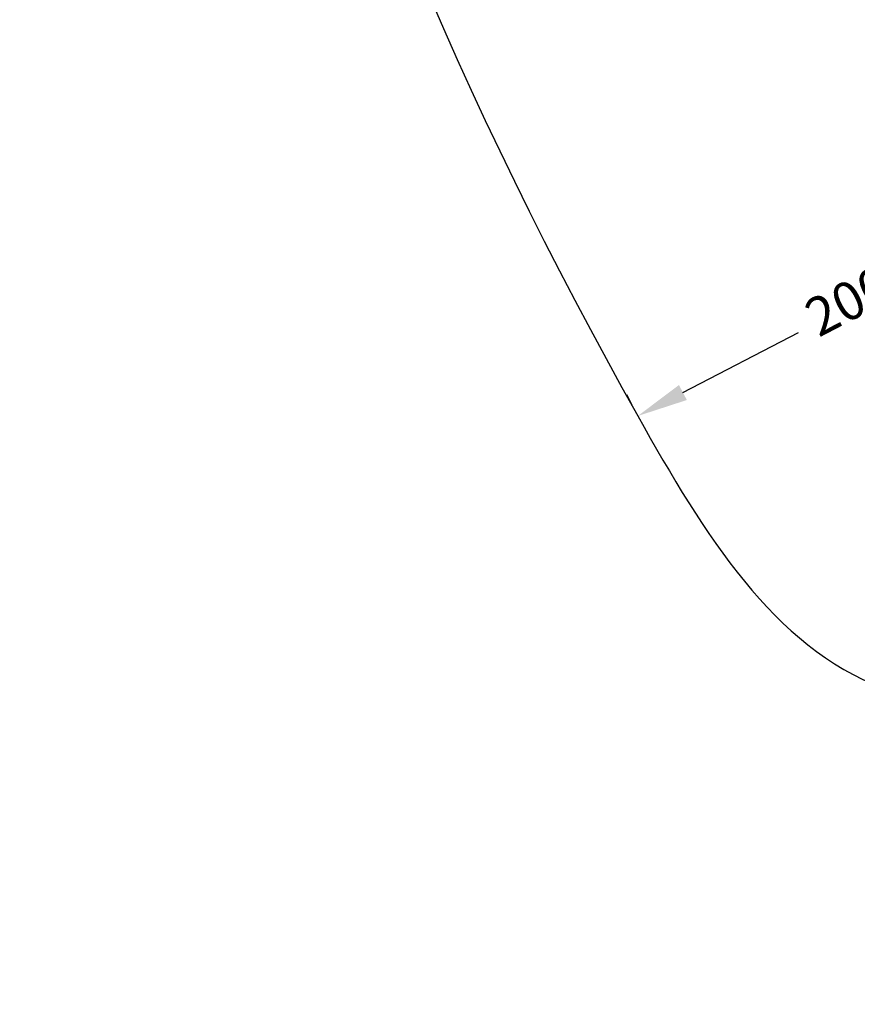
# Model space of a CAD drawing. Units: millimetres. Extents: x 212742 to 227206, y 50672 to 62140.
# Drawn here: x 212742 to 216035, y 50672 to 54541 of the extents above; entities that cross this region are included whole.
import ezdxf

# ---------------------------------------------------------------- set-up
doc = ezdxf.new("R2010")
doc.units = ezdxf.units.MM
doc.dimstyles.new('MURAT', dxfattribs={"dimtxt": 150, "dimasz": 200, "dimexe": 50, "dimexo": 150, "dimgap": 50, "dimtad": 1, "dimdec": 0, "dimtxsty": 'Standard', "dimcen": 0, "dimclrd": 256, "dimadec": 0, "dimazin": 0, "dimtfac": 1, "dimtdec": 0, "dimtix": 1, "dimtmove": 0, "dimatfit": 3, "dimfxl": 1, "dimarcsym": 0})

# ---------------------------------------------------------------- blocks, each defined once
blk = doc.blocks.new('*D24')
at = {"color": 0, "lineweight": -2, "transparency": 16777216}
for p, q in [((216902.6, 53991.1), (216923.5, 53950.9)), ((215128.2, 53068.3), (215149.1, 53028.1))]:
    blk.add_line(p, q, dxfattribs=at)
at = {"lineweight": -2, "transparency": 16777216}
for p, q in [((216769.1, 53814.2), (216314.5, 53577.8)), ((215349.6, 53076), (215804.3, 53312.5))]:
    blk.add_line(p, q, dxfattribs=at)
at = {"transparency": 16777216}
for points in [[(216753.8, 53843.8), (216784.5, 53784.7), (216946.6, 53906.5)], [(215334.2, 53105.6), (215365, 53046.5), (215172.2, 52983.8)]]:
    blk.add_solid(points, dxfattribs=at)
at = {"layer": 'Defpoints', "color": 0, "transparency": 16777216}
for p in [(216946.6, 53906.5), (216971.8, 53858), (215197.4, 52935.2)]:
    blk.add_point(p, dxfattribs=at)
at = {"color": 0, "transparency": 16777216, "insert": (216059.4, 53445.1), "char_height": 150, "attachment_point": 5, "rotation": 27.4759}
blk.add_mtext('2000', dxfattribs=at)

msp = doc.modelspace()

# ---------------------------------------------------------------- linework, layer by layer
msp.add_open_spline([(215172.2, 52983.8), (213834.2, 55367.6), (212455.7, 59257.1), (216021.7, 61467.1), (217476.5, 60607.5), (218699.4, 61498.4), (219993.4, 62393.3), (222948.7, 61196.4), (226555.6, 60770.4), (227333, 57361.2), (226161.4, 55547.2), (225742, 53548), (224145.1, 51787.3), (222503.9, 52181), (221462.4, 51072.2), (220110.1, 50540.2), (218616.6, 50812.8), (217911.8, 52105), (216084, 51463.5), (215434.5, 52516.4), (215172.2, 52983.8)], degree=3, knots=[0, 0, 0, 0, 7339.620653, 9264.642905, 10722.006101, 11608.432255, 13540.297735, 15048.424654, 20748.13502, 22729.635469, 24226.104583, 27010.6733, 28942.53878, 30490.267066, 31336.880377, 33268.745857, 34724.219584, 35342.993764, 37342.852707, 38781.939723, 38781.939723, 38781.939723, 38781.939723])

# ---------------------------------------------------------------- dimensions: what is measured, and where the dimension line sits
dim = msp.add_linear_dim(base=(216946.6, 53906.5), p1=(215197.4, 52935.2), p2=(216971.8, 53858), angle=207.4759, dimstyle='MURAT', override={"dimtad": 0})
dim.commit()
dim.dimension.update_dxf_attribs({"geometry": '*D24', "text_midpoint": (216059.4, 53445.1)})

doc.saveas('drawing.dxf')
